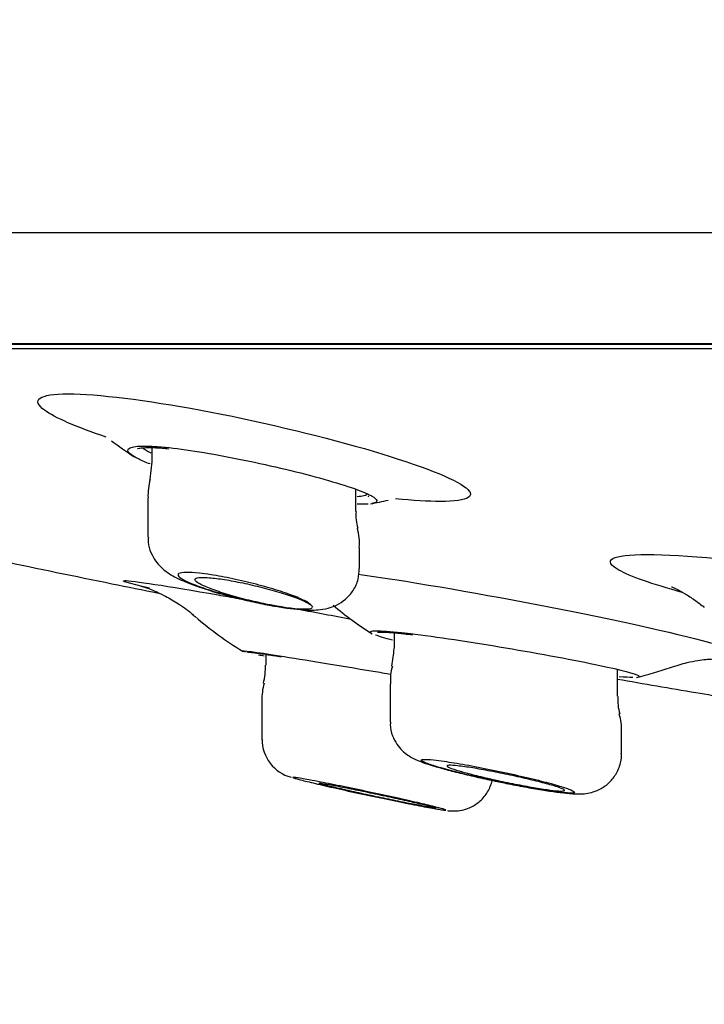
# Model space of a CAD drawing. Units: millimetres. Extents: x 7 to 203, y 4 to 291.
# Drawn here: x 74 to 79, y 103 to 109 of the extents above; entities that cross this region are included whole.
import ezdxf
from ezdxf.enums import TextEntityAlignment as Align

# ---------------------------------------------------------------- set-up
doc = ezdxf.new("R2010")
doc.units = ezdxf.units.MM
doc.layers.add('Layer1', color=7, linetype='Continuous')
doc.layers.add('Layer3', color=7, linetype='Continuous')
doc.styles.add('SEACAD_arial_ttf', font='arial.ttf')
doc.dimstyles.new('$DDT_AUDIT_GENERATED_(745)', dxfattribs={"dimtxt": 6, "dimasz": 6, "dimexe": 3, "dimexo": 0, "dimgap": 3, "dimtad": 0, "dimtih": 1, "dimtoh": 1, "dimdec": 0, "dimlfac": 2, "dimtxsty": 'SEACAD_arial_ttf', "dimblk1": '_SE_FILLED', "dimblk2": '_SE_FILLED', "dimsah": 1, "dimcen": 3, "dimclrd": 136, "dimclre": 136, "dimclrt": 136, "dimadec": 0, "dimazin": 0, "dimtfac": 1, "dimtdec": 0, "dimtofl": 0, "dimtmove": 0, "dimatfit": 3, "dimfxl": 0, "dimtolj": 1, "dimarcsym": 0})

# ---------------------------------------------------------------- blocks, each defined once
blk = doc.blocks.new('DMBLK8')
at = {"layer": 'Layer3', "linetype": 'Continuous', "lineweight": 20}
for points in [[(67.1387, 76.5943), (67.1387, 78.5943), (61.1387, 77.5943)], [(145.1387, 76.5943), (151.1387, 77.5943), (145.1387, 78.5943)]]:
    blk.add_hatch(color=136, dxfattribs=at).paths.add_polyline_path(points)
at = {"layer": 'Layer3', "color": 136, "linetype": 'Continuous', "lineweight": 20}
for p, q in [((61.1387, 112.6928), (61.1387, 74.5943)), ((151.1387, 112.6928), (151.1387, 74.5943)), ((61.1387, 77.5943), (93.1343, 77.5943)), ((119.143, 77.5943), (151.1387, 77.5943))]:
    blk.add_line(p, q, dxfattribs=at)
at = {"layer": 'Layer3', "color": 136, "linetype": 'Continuous', "lineweight": 20, "style": 'SEACAD_arial_ttf'}
for s, p in [('O', (95.2343, 80.5943)), ('180', (102.9561, 80.5943))]:
    blk.add_text(s, height=6, dxfattribs=at).set_placement(p, align=Align.TOP_LEFT)
blk = doc.blocks.new('_SE_FILLED')
at = {"color": 0}
blk.add_line((0, 0), (-1, 0), dxfattribs=at)
blk.add_solid([(0, 0), (-1, -0.1665), (-1, 0.1665), (0, 0)], dxfattribs=at)

msp = doc.modelspace()

# ---------------------------------------------------------------- linework, layer by layer
at = {"layer": 'Layer1', "color": 7, "linetype": 'Continuous'}
for p, q in [((146.4848, 108.0088), (65.7926, 108.0088)), ((143.9241, 107.3014), (68.3532, 107.3014)), ((68.3798, 107.299), (143.8975, 107.299)), ((143.5885, 107.2698), (68.6888, 107.2698)), ((75.122, 106.6397), (75.122, 106.5488)), ((75.1219, 106.5499), (75.1096, 106.4389)), ((75.097, 106.3186), (75.097, 106.0694)), ((76.422, 106.2337), (76.422, 106.3738)), ((76.447, 105.8704), (76.447, 106.0041)), ((76.6668, 105.4593), (76.6668, 105.3606)), ((75.6982, 105.3433), (75.6976, 105.3438)), ((75.8487, 105.3222), (75.8487, 105.2531)), ((78.0918, 105.0552), (78.0918, 105.2259)), ((76.6418, 105.1341), (76.6418, 104.8907)), ((75.8237, 105.0262), (75.8237, 104.781)), ((78.0918, 105.055), (78.0918, 105.0552)), ((78.1168, 104.8277), (78.1168, 104.829)), ((78.1168, 104.6891), (78.1168, 104.8277)), ((75.8237, 104.781), (75.8237, 104.7809)), ((78.1168, 104.6879), (78.1168, 104.6891))]:
    msp.add_line(p, q, dxfattribs=at)
for centre, radius, start, end in [((76.1445, 108.3486), 2.1, 232.45102, 237.28242), ((75.4671, 106.3373), 0.3695, 164.0715, 182.85636), ((76.1445, 108.3486), 2.1, 280.21921, 283.36372), ((76.6763, 106.2047), 0.253, 173.42363, 198.17716), ((76.0886, 106.0293), 0.3574, 355.95169, 15.65396), ((76.1427, 106.8473), 1.2402, 259.23001, 263.67037), ((77.7, 107.3146), 2.2, 229.74727, 237.77237), ((76.9046, 107.3015), 2.3, 229.11891, 238.5222), ((75.7108, 105.4216), 0.9577, 349.49409, 356.3184), ((75.3337, 105.2559), 0.5141, 346.68514, 359.79974), ((76.956, 105.1574), 0.313, 163.3881, 184.28296), ((77.7, 107.3146), 2.2, 283.46953, 289.3512), ((76.1713, 105.041), 0.3471, 163.75469, 182.35869), ((78.3858, 105.0284), 0.2927, 174.86891, 197.12355), ((77.8086, 104.8488), 0.3084, 356.03062, 17.69307), ((76.0743, 104.7791), 0.2489, 179.71848, 254.96896)]:
    msp.add_arc(centre, radius, start, end, dxfattribs=at)
for points, knots in [([(74.8314, 106.707), (74.6411, 106.7709), (74.5025, 106.8311), (74.349, 106.9434), (74.4026, 106.9825), (74.589, 106.9825)], [0, 0, 0, 0, 0.419894, 0.419894, 1, 1, 1, 1]), ([(74.589, 106.9825), (74.7753, 106.9825), (75.086, 106.9435), (75.7829, 106.8134), (76.168, 106.7225), (76.7863, 106.5441), (77.0198, 106.4568), (77.2012, 106.332), (77.1452, 106.2969), (76.8858, 106.2968), (76.7886, 106.3028), (76.6762, 106.3142)], [0, 0, 0, 0, 0.226745, 0.226745, 0.45349, 0.45349, 0.680235, 0.680235, 0.90698, 0.90698, 1, 1, 1, 1]), ([(74.9705, 106.6159), (74.9651, 106.6282), (74.9746, 106.6378), (74.9986, 106.6434), (75.0223, 106.649), (75.0608, 106.651), (75.1107, 106.6491), (75.1397, 106.648), (75.1728, 106.6456), (75.2091, 106.6421)], [0, 0, 0, 0, 0.391977, 0.391977, 0.391977, 0.778487, 0.778487, 0.778487, 1, 1, 1, 1]), ([(75.0312, 106.6335), (75.0312, 106.6335), (75.0305, 106.6333), (75.0397, 106.6366), (75.0703, 106.6402), (75.1258, 106.6407), (75.1866, 106.6367), (75.2221, 106.6333), (75.2295, 106.6326)], [0, 0, 0, 0, 0.005916, 0.18018, 0.395983, 0.658187, 0.939154, 1, 1, 1, 1]), ([(75.2091, 106.6421), (75.2723, 106.6359), (75.3469, 106.6259), (75.4262, 106.6131), (75.5055, 106.6004), (75.5917, 106.5846), (75.6779, 106.5673), (75.766, 106.5496), (75.8564, 106.5298), (75.9422, 106.5097), (76.0302, 106.489), (76.1156, 106.4673), (76.1915, 106.4464), (76.2683, 106.4253), (76.3376, 106.4044), (76.3933, 106.3854), (76.4487, 106.3665), (76.4923, 106.349), (76.5199, 106.3341), (76.5266, 106.3306), (76.5324, 106.3271), (76.5373, 106.3238)], [0, 0, 0, 0, 0.155548, 0.155548, 0.155548, 0.310871, 0.310871, 0.310871, 0.469472, 0.469472, 0.469472, 0.632237, 0.632237, 0.632237, 0.796862, 0.796862, 0.796862, 0.960435, 0.960435, 0.960435, 1, 1, 1, 1]), ([(75.1106, 106.5355), (75.0817, 106.5467), (75.0566, 106.5575), (75.0361, 106.5676), (74.9995, 106.5858), (74.9769, 106.6022), (74.9708, 106.6152), (74.9707, 106.6154), (74.9706, 106.6156), (74.9705, 106.6159)], [0, 0, 0, 0, 0.354182, 0.354182, 0.354182, 0.989664, 0.989664, 0.989664, 1, 1, 1, 1]), ([(76.4308, 106.3285), (76.4491, 106.3295), (76.4639, 106.3313), (76.4746, 106.334), (76.4897, 106.3378), (76.4972, 106.3434), (76.4969, 106.3504)], [0, 0, 0, 0, 0.416319, 0.416319, 0.416319, 1, 1, 1, 1]), ([(76.5373, 106.3238), (76.5523, 106.3137), (76.5588, 106.305), (76.5562, 106.2982), (76.5555, 106.2963), (76.5542, 106.2946), (76.5521, 106.293)], [0, 0, 0, 0, 0.786953, 0.786953, 0.786953, 1, 1, 1, 1]), ([(73.4569, 106.07), (73.9263, 105.9673), (74.4966, 105.8472), (75.0654, 105.7324), (75.164, 105.7126)], [0, 0, 0, 0, 0.826596, 1, 1, 1, 1]), ([(75.1, 106.0694), (75.0992, 106.0574), (75.0971, 106.0255), (75.1143, 105.971), (75.1441, 105.9169), (75.182, 105.8745), (75.2239, 105.8414), (75.2731, 105.8123), (75.3372, 105.7828), (75.426, 105.7495), (75.5336, 105.7155), (75.6517, 105.6833), (75.7687, 105.6558), (75.8596, 105.6369), (75.901, 105.6304), (75.9109, 105.6289)], [0, 0, 0, 0, 0.029508, 0.09215, 0.149314, 0.204274, 0.261825, 0.330134, 0.428503, 0.537695, 0.652628, 0.761509, 0.867608, 0.972637, 1, 1, 1, 1]), ([(78.504, 105.7169), (78.3119, 105.77), (78.1709, 105.8194), (77.9876, 105.9217), (78.052, 105.959), (78.281, 105.959)], [0, 0, 0, 0, 0.387069, 0.387069, 1, 1, 1, 1]), ([(78.281, 105.959), (78.51, 105.959), (78.8936, 105.9218), (79.3914, 105.8496), (79.4588, 105.8394), (79.5267, 105.8286)], [0, 0, 0, 0, 0.866959, 0.866959, 1, 1, 1, 1]), ([(76.1385, 105.6351), (76.1343, 105.6413), (76.1249, 105.6486), (76.1109, 105.6567), (76.0934, 105.6667), (76.0684, 105.6782), (76.0378, 105.6902), (76.0063, 105.7026), (75.968, 105.7159), (75.9262, 105.7291), (75.8834, 105.7425), (75.8357, 105.7561), (75.787, 105.7687), (75.7382, 105.7814), (75.687, 105.7935), (75.6379, 105.8039), (75.5898, 105.814), (75.5422, 105.8229), (75.4996, 105.8296), (75.4729, 105.8338), (75.4478, 105.8372), (75.4251, 105.8397), (75.3914, 105.8434), (75.3624, 105.8451), (75.3405, 105.8448), (75.3185, 105.8444), (75.3031, 105.842), (75.2953, 105.8377), (75.2875, 105.8333), (75.2871, 105.827), (75.294, 105.8192), (75.3011, 105.8112), (75.316, 105.8015), (75.3372, 105.7909), (75.3592, 105.78), (75.3886, 105.7678), (75.4229, 105.7552), (75.4584, 105.7423), (75.5001, 105.7287), (75.5446, 105.7156), (75.5899, 105.7022), (75.6395, 105.6889), (75.6891, 105.6768), (75.7384, 105.6648), (75.7892, 105.6536), (75.8371, 105.6443), (75.8539, 105.641), (75.8706, 105.638), (75.8868, 105.6351)], [0, 0, 0, 0, 0.053502, 0.053502, 0.053502, 0.120102, 0.120102, 0.120102, 0.18901, 0.18901, 0.18901, 0.259504, 0.259504, 0.259504, 0.33007, 0.33007, 0.33007, 0.399056, 0.399056, 0.399056, 0.441655, 0.441655, 0.441655, 0.505217, 0.505217, 0.505217, 0.568781, 0.568781, 0.568781, 0.632425, 0.632425, 0.632425, 0.697522, 0.697522, 0.697522, 0.764895, 0.764895, 0.764895, 0.834465, 0.834465, 0.834465, 0.905186, 0.905186, 0.905186, 0.975395, 0.975395, 0.975395, 1, 1, 1, 1]), ([(75.8868, 105.6351), (75.8745, 105.6375), (75.8621, 105.6399), (75.8496, 105.6425), (75.8091, 105.6508), (75.7669, 105.6605), (75.7262, 105.6707), (75.6842, 105.6813), (75.6427, 105.6928), (75.6049, 105.7042), (75.5662, 105.7159), (75.5305, 105.7279), (75.5006, 105.7392), (75.4705, 105.7505), (75.4456, 105.7615), (75.4281, 105.7711), (75.4109, 105.7806), (75.4003, 105.789), (75.3977, 105.7956), (75.3951, 105.8019), (75.3998, 105.8067), (75.4116, 105.8095), (75.423, 105.8123), (75.4413, 105.8132), (75.465, 105.8122), (75.4786, 105.8116), (75.4941, 105.8104), (75.511, 105.8086), (75.5409, 105.8055), (75.5761, 105.8005), (75.6134, 105.7941), (75.6507, 105.7876), (75.6913, 105.7796), (75.7317, 105.7707), (75.7732, 105.7615), (75.8157, 105.7511), (75.8559, 105.7404), (75.8975, 105.7293), (75.9379, 105.7175), (75.9737, 105.7059), (76.0103, 105.6942), (76.0433, 105.6823), (76.0698, 105.6714), (76.0962, 105.6605), (76.1169, 105.6503), (76.13, 105.6415), (76.1333, 105.6393), (76.1362, 105.6372), (76.1385, 105.6351)], [0, 0, 0, 0, 0.021182, 0.021182, 0.021182, 0.090185, 0.090185, 0.090185, 0.16157, 0.16157, 0.16157, 0.23479, 0.23479, 0.23479, 0.308418, 0.308418, 0.308418, 0.38073, 0.38073, 0.38073, 0.4506, 0.4506, 0.4506, 0.518101, 0.518101, 0.518101, 0.556407, 0.556407, 0.556407, 0.624632, 0.624632, 0.624632, 0.692748, 0.692748, 0.692748, 0.76251, 0.76251, 0.76251, 0.834619, 0.834619, 0.834619, 0.908174, 0.908174, 0.908174, 0.981551, 0.981551, 0.981551, 1, 1, 1, 1]), ([(76.006, 105.6146), (76.0359, 105.6109), (76.0959, 105.6042), (76.1681, 105.6029), (76.2393, 105.6125), (76.3017, 105.6346), (76.3594, 105.6719), (76.4088, 105.728), (76.4419, 105.7985), (76.444, 105.8449), (76.4446, 105.8701)], [0, 0, 0, 0, 0.147131, 0.344372, 0.469566, 0.566152, 0.670166, 0.781674, 0.898451, 1, 1, 1, 1]), ([(76.4388, 105.8332), (76.5119, 105.823), (76.5896, 105.8114), (77.0404, 105.7413), (77.4838, 105.6612), (78.2771, 105.4995), (78.6125, 105.4208), (78.984, 105.309), (79.0179, 105.2764), (78.8854, 105.2764)], [0, 0, 0, 0, 0.068382, 0.068382, 0.378921, 0.378921, 0.689461, 0.689461, 1, 1, 1, 1]), ([(75.1067, 105.7435), (74.9721, 105.7751), (74.9158, 105.7926), (74.995, 105.7926), (75.2157, 105.7585), (75.5876, 105.6938), (75.6313, 105.6861), (75.6765, 105.6781)], [0, 0, 0, 0, 0.390138, 0.390138, 0.93115, 0.93115, 1, 1, 1, 1]), ([(75.0543, 105.7574), (75.0543, 105.7574), (75.0556, 105.7571), (75.0651, 105.7543), (75.0941, 105.7445), (75.1406, 105.7265), (75.2054, 105.6964), (75.2861, 105.6497), (75.3559, 105.6018), (75.3899, 105.5694), (75.3982, 105.5614)], [0, 0, 0, 0, 0.060072, 0.201581, 0.32257, 0.43942, 0.57058, 0.740067, 0.945425, 1, 1, 1, 1]), ([(78.4363, 105.7529), (78.4364, 105.7529), (78.4426, 105.7504), (78.4719, 105.7367), (78.5203, 105.7102), (78.5817, 105.6716), (78.6224, 105.6395), (78.6449, 105.6217)], [0, 0, 0, 0, 0.196829, 0.402821, 0.605356, 0.817302, 1, 1, 1, 1]), ([(76.1441, 105.6171), (76.1436, 105.6167), (76.1431, 105.6163), (76.1354, 105.6116), (76.1199, 105.6093), (76.0506, 105.6093), (75.9742, 105.6184), (75.8868, 105.6351)], [0, 0, 0, 0, 0.026329, 0.026329, 0.350886, 0.350886, 1, 1, 1, 1]), ([(76.5155, 105.4623), (76.515, 105.4631), (76.5148, 105.4638), (76.5154, 105.4774), (76.6088, 105.4738), (76.7709, 105.4544)], [0, 0, 0, 0, 0.047396, 0.047396, 1, 1, 1, 1]), ([(76.5612, 105.463), (76.5612, 105.4629), (76.5641, 105.4636), (76.5804, 105.4645), (76.62, 105.4634), (76.689, 105.458), (76.7484, 105.4513), (76.7853, 105.4471)], [0, 0, 0, 0, 0.071589, 0.234237, 0.459182, 0.720967, 1, 1, 1, 1]), ([(76.7709, 105.4544), (76.933, 105.435), (77.1556, 105.4012), (77.5999, 105.3263), (77.8214, 105.2852), (78.1169, 105.2227), (78.2059, 105.1993), (78.225, 105.1864)], [0, 0, 0, 0, 0.347214, 0.347214, 0.694427, 0.694427, 1, 1, 1, 1]), ([(75.7285, 105.3375), (75.7284, 105.3375), (75.7321, 105.3374), (75.7498, 105.3358), (75.7908, 105.3307), (75.8592, 105.3208), (75.9152, 105.3121), (75.947, 105.3072)], [0, 0, 0, 0, 0.082942, 0.251956, 0.490833, 0.757941, 1, 1, 1, 1]), ([(75.9364, 105.3129), (76.0934, 105.2883), (76.3124, 105.252), (76.5722, 105.2084), (76.6102, 105.202), (76.648, 105.1957)], [0, 0, 0, 0, 0.853937, 0.853937, 1, 1, 1, 1]), ([(78.4284, 105.2387), (78.4684, 105.2515), (78.5252, 105.2695), (78.6036, 105.2841), (78.6563, 105.2905), (78.6919, 105.2927), (78.7075, 105.293), (78.71, 105.2929), (78.71, 105.2929)], [0, 0, 0, 0, 0.2425, 0.41103, 0.566357, 0.720691, 0.887529, 1, 1, 1, 1]), ([(78.225, 105.1864), (78.2276, 105.1847), (78.2289, 105.1831), (78.2288, 105.1813), (78.2286, 105.1809), (78.2284, 105.1806)], [0, 0, 0, 0, 0.774271, 0.774271, 1, 1, 1, 1]), ([(78.0912, 105.1646), (78.2596, 105.1352), (78.5703, 105.0818), (78.8733, 105.0313), (79.0143, 105.008)], [0, 0, 0, 0, 0.537186, 1, 1, 1, 1]), ([(76.6443, 104.8909), (76.6434, 104.8842), (76.6399, 104.8562), (76.6548, 104.8048), (76.6823, 104.7498), (76.7176, 104.7082), (76.7545, 104.6786), (76.7889, 104.6586), (76.8242, 104.6426), (76.8715, 104.6252), (76.9407, 104.6038), (77.0349, 104.5783), (77.1418, 104.5521), (77.2315, 104.5315), (77.277, 104.522), (77.2858, 104.5202)], [0, 0, 0, 0, 0.018958, 0.091797, 0.155101, 0.211854, 0.263962, 0.315756, 0.376221, 0.470416, 0.598834, 0.721192, 0.849567, 0.975034, 1, 1, 1, 1]), ([(77.2858, 104.5202), (77.3211, 104.5127), (77.3883, 104.4984), (77.5012, 104.4768), (77.6105, 104.4579), (77.7076, 104.4432), (77.7923, 104.434), (77.847, 104.4303), (77.9105, 104.4373), (77.9633, 104.453), (78.0172, 104.4833), (78.0684, 104.5328), (78.1042, 104.5995), (78.1195, 104.6576), (78.1159, 104.6859), (78.1153, 104.69)], [0, 0, 0, 0, 0.085253, 0.190767, 0.296183, 0.402824, 0.511845, 0.636635, 0.689231, 0.736908, 0.791301, 0.853462, 0.920899, 0.990104, 1, 1, 1, 1]), ([(76.9192, 104.649), (76.89, 104.6521), (76.8679, 104.6533), (76.8547, 104.6525), (76.8415, 104.6517), (76.8369, 104.6489), (76.8412, 104.6443), (76.8454, 104.6398), (76.8587, 104.6333), (76.8797, 104.6256), (76.9011, 104.6177), (76.9311, 104.6082), (76.9671, 104.598), (77.004, 104.5874), (77.0482, 104.5758), (77.0961, 104.564), (77.1451, 104.552), (77.1992, 104.5394), (77.2541, 104.5274), (77.3095, 104.5153), (77.3673, 104.5033), (77.4226, 104.4926), (77.4775, 104.4819), (77.5314, 104.4721), (77.5798, 104.464), (77.6271, 104.4561), (77.6704, 104.4497), (77.7057, 104.4452), (77.7403, 104.4409), (77.7681, 104.4385), (77.7869, 104.438), (77.8054, 104.4376), (77.8157, 104.4392), (77.8169, 104.4425), (77.818, 104.4459), (77.8102, 104.4512), (77.7942, 104.458), (77.7781, 104.4648), (77.753, 104.4733), (77.7214, 104.4828), (77.689, 104.4925), (77.6489, 104.5035), (77.6042, 104.5149), (77.5585, 104.5265), (77.5069, 104.5389), (77.4535, 104.551), (77.3995, 104.5633), (77.3421, 104.5757), (77.2861, 104.5871), (77.2303, 104.5984), (77.1744, 104.6091), (77.1231, 104.6183), (77.0727, 104.6272), (77.0255, 104.6349), (76.9856, 104.6406), (76.9607, 104.6442), (76.9383, 104.647), (76.9192, 104.649)], [0, 0, 0, 0, 0.051833, 0.051833, 0.051833, 0.103663, 0.103663, 0.103663, 0.155607, 0.155607, 0.155607, 0.20843, 0.20843, 0.20843, 0.262516, 0.262516, 0.262516, 0.317726, 0.317726, 0.317726, 0.373418, 0.373418, 0.373418, 0.428703, 0.428703, 0.428703, 0.482869, 0.482869, 0.482869, 0.535736, 0.535736, 0.535736, 0.58771, 0.58771, 0.58771, 0.639552, 0.639552, 0.639552, 0.692044, 0.692044, 0.692044, 0.745701, 0.745701, 0.745701, 0.800573, 0.800573, 0.800573, 0.856191, 0.856191, 0.856191, 0.911714, 0.911714, 0.911714, 0.966308, 0.966308, 0.966308, 1, 1, 1, 1]), ([(77.119, 104.6056), (77.1493, 104.6013), (77.1851, 104.5954), (77.2231, 104.5887), (77.2611, 104.5819), (77.3024, 104.574), (77.3437, 104.5657), (77.3858, 104.5572), (77.4289, 104.548), (77.4697, 104.5388), (77.5113, 104.5294), (77.5515, 104.5198), (77.5872, 104.5108), (77.6229, 104.5017), (77.6551, 104.493), (77.6808, 104.4853), (77.7062, 104.4777), (77.7261, 104.4709), (77.7385, 104.4655), (77.7506, 104.4603), (77.7559, 104.4562), (77.7538, 104.4538), (77.7518, 104.4514), (77.7427, 104.4504), (77.7272, 104.451), (77.7118, 104.4516), (77.6899, 104.4537), (77.6631, 104.4572), (77.6363, 104.4606), (77.604, 104.4655), (77.5688, 104.4714), (77.5331, 104.4774), (77.4935, 104.4846), (77.4533, 104.4924), (77.4121, 104.5004), (77.3691, 104.5092), (77.3277, 104.5182), (77.2855, 104.5274), (77.2438, 104.537), (77.206, 104.5462), (77.1679, 104.5555), (77.1327, 104.5647), (77.1035, 104.573), (77.0744, 104.5812), (77.0504, 104.5888), (77.0336, 104.595), (77.0172, 104.6011), (77.0073, 104.6061), (77.0049, 104.6095), (77.0025, 104.6129), (77.0073, 104.6148), (77.0188, 104.6152), (77.0302, 104.6155), (77.0484, 104.6143), (77.0719, 104.6117), (77.0858, 104.6101), (77.1016, 104.6081), (77.119, 104.6056)], [0, 0, 0, 0, 0.053583, 0.053583, 0.053583, 0.107104, 0.107104, 0.107104, 0.161544, 0.161544, 0.161544, 0.216926, 0.216926, 0.216926, 0.272516, 0.272516, 0.272516, 0.327463, 0.327463, 0.327463, 0.381214, 0.381214, 0.381214, 0.433777, 0.433777, 0.433777, 0.485682, 0.485682, 0.485682, 0.537705, 0.537705, 0.537705, 0.59055, 0.59055, 0.59055, 0.644591, 0.644591, 0.644591, 0.699715, 0.699715, 0.699715, 0.755329, 0.755329, 0.755329, 0.810579, 0.810579, 0.810579, 0.864753, 0.864753, 0.864753, 0.91765, 0.91765, 0.91765, 0.969657, 0.969657, 0.969657, 1, 1, 1, 1]), ([(76.1097, 104.5251), (76.0789, 104.5307), (76.055, 104.5347), (76.0399, 104.5368), (76.0249, 104.5388), (76.0184, 104.5389), (76.021, 104.5371), (76.0223, 104.5362), (76.0261, 104.5347), (76.0322, 104.5328)], [0, 0, 0, 0, 0.396735, 0.396735, 0.396735, 0.793658, 0.793658, 0.793658, 1, 1, 1, 1]), ([(76.0322, 104.5328), (76.0378, 104.531), (76.0454, 104.5288), (76.0547, 104.5263), (76.0744, 104.5209), (76.1027, 104.5138), (76.1371, 104.5055), (76.1722, 104.497), (76.2147, 104.4871), (76.261, 104.4766), (76.3084, 104.4658), (76.3611, 104.4541), (76.4148, 104.4424), (76.4695, 104.4305), (76.5268, 104.4183), (76.5819, 104.4067), (76.6373, 104.3952), (76.6922, 104.3839), (76.7417, 104.374), (76.7907, 104.3643), (76.836, 104.3555), (76.8734, 104.3485), (76.9101, 104.3417), (76.9403, 104.3364), (76.9613, 104.3331), (76.971, 104.3316), (76.9789, 104.3305), (76.9848, 104.3298)], [0, 0, 0, 0, 0.057662, 0.057662, 0.057662, 0.179295, 0.179295, 0.179295, 0.303212, 0.303212, 0.303212, 0.429978, 0.429978, 0.429978, 0.558954, 0.558954, 0.558954, 0.688485, 0.688485, 0.688485, 0.816608, 0.816608, 0.816608, 0.942007, 0.942007, 0.942007, 1, 1, 1, 1]), ([(76.9848, 104.3298), (76.9914, 104.3291), (76.9955, 104.3288), (76.9971, 104.3292), (77.0001, 104.3298), (76.994, 104.3323), (76.9795, 104.3365), (76.965, 104.3407), (76.9417, 104.3468), (76.9115, 104.3542), (76.8809, 104.3617), (76.8425, 104.3707), (76.7994, 104.3806), (76.7554, 104.3906), (76.7054, 104.4018), (76.6534, 104.4133), (76.6004, 104.4249), (76.5439, 104.4371), (76.4884, 104.4489), (76.4325, 104.4608), (76.3762, 104.4725), (76.3241, 104.4832), (76.2724, 104.4937), (76.2235, 104.5035), (76.1816, 104.5116), (76.1549, 104.5168), (76.1306, 104.5213), (76.1097, 104.5251)], [0, 0, 0, 0, 0.063112, 0.063112, 0.063112, 0.181294, 0.181294, 0.181294, 0.299666, 0.299666, 0.299666, 0.419827, 0.419827, 0.419827, 0.542657, 0.542657, 0.542657, 0.667957, 0.667957, 0.667957, 0.794436, 0.794436, 0.794436, 0.920182, 0.920182, 0.920182, 1, 1, 1, 1]), ([(76.1862, 104.5016), (76.1862, 104.5024), (76.1913, 104.5022), (76.2011, 104.5009), (76.2126, 104.4993), (76.2308, 104.4963), (76.2543, 104.492), (76.2682, 104.4895), (76.2841, 104.4866), (76.3015, 104.4832)], [0, 0, 0, 0, 0.351427, 0.351427, 0.351427, 0.759862, 0.759862, 0.759862, 1, 1, 1, 1]), ([(76.9356, 104.342), (76.9334, 104.3415), (76.9241, 104.3425), (76.9087, 104.3449), (76.8932, 104.3473), (76.8712, 104.3512), (76.8445, 104.3561), (76.8175, 104.3611), (76.7849, 104.3674), (76.7495, 104.3744), (76.7133, 104.3816), (76.6733, 104.3897), (76.6325, 104.3982), (76.5909, 104.4068), (76.5474, 104.416), (76.5055, 104.4251), (76.4632, 104.4342), (76.4213, 104.4434), (76.3835, 104.452), (76.3457, 104.4605), (76.3108, 104.4685), (76.282, 104.4754), (76.2536, 104.4822), (76.2302, 104.4881), (76.214, 104.4924), (76.1981, 104.4967), (76.1887, 104.4997), (76.1867, 104.5011)], [0, 0, 0, 0, 0.107775, 0.107775, 0.107775, 0.215221, 0.215221, 0.215221, 0.323841, 0.323841, 0.323841, 0.434652, 0.434652, 0.434652, 0.54779, 0.54779, 0.54779, 0.662398, 0.662398, 0.662398, 0.776901, 0.776901, 0.776901, 0.889705, 0.889705, 0.889705, 1, 1, 1, 1]), ([(77.0076, 104.3264), (77.011, 104.3259), (77.0195, 104.3247), (77.039, 104.3233), (77.0778, 104.3244), (77.1302, 104.3351), (77.1897, 104.3635), (77.2455, 104.4139), (77.2768, 104.468), (77.2902, 104.5057), (77.2934, 104.5185)], [0, 0, 0, 0, 0.056279, 0.159305, 0.251735, 0.37386, 0.548613, 0.723338, 0.906707, 1, 1, 1, 1]), ([(76.3015, 104.4832), (76.3322, 104.4774), (76.3683, 104.4702), (76.4068, 104.4624), (76.4452, 104.4546), (76.487, 104.446), (76.5289, 104.4372), (76.5713, 104.4282), (76.6149, 104.4189), (76.656, 104.4099), (76.6976, 104.4008), (76.7378, 104.3919), (76.7734, 104.3838), (76.8087, 104.3758), (76.8404, 104.3684), (76.8656, 104.3622), (76.8903, 104.3562), (76.9095, 104.3513), (76.9214, 104.3478), (76.9312, 104.345), (76.9362, 104.3431), (76.9362, 104.3423)], [0, 0, 0, 0, 0.145594, 0.145594, 0.145594, 0.291044, 0.291044, 0.291044, 0.438597, 0.438597, 0.438597, 0.587433, 0.587433, 0.587433, 0.73537, 0.73537, 0.73537, 0.880618, 0.880618, 0.880618, 1, 1, 1, 1])]:
    msp.add_open_spline(points, degree=3, knots=knots, dxfattribs=at)
for points in [[(75.0626, 106.6395), (75.0743, 106.6294), (75.0926, 106.618), (75.1165, 106.6058)], [(76.4993, 106.331), (76.502, 106.3283), (76.505, 106.3267), (76.5049, 106.3269)], [(76.5016, 106.2804), (76.4827, 106.2787), (76.4588, 106.2782), (76.4308, 106.2787)], [(76.5521, 106.293), (76.5471, 106.289), (76.538, 106.2857), (76.525, 106.2834)], [(76.1385, 105.6351), (76.1442, 105.6303), (76.147, 105.6261), (76.147, 105.6226)], [(76.0579, 105.6094), (76.1669, 105.5894), (76.2797, 105.5686), (76.3941, 105.5473)], [(76.522, 105.4567), (76.5186, 105.4588), (76.5164, 105.4607), (76.5155, 105.4623)], [(76.6567, 105.4125), (76.6091, 105.4248), (76.5725, 105.4358), (76.5484, 105.4448)], [(75.6976, 105.3438), (75.6941, 105.3487), (75.7812, 105.3373), (75.9364, 105.3129)], [(75.7192, 105.3365), (75.7112, 105.3386), (75.7054, 105.3403), (75.7018, 105.3417)], [(75.839, 105.3099), (75.8259, 105.3126), (75.8135, 105.3152), (75.802, 105.3176)], [(78.1895, 105.1751), (78.1681, 105.1749), (78.1383, 105.1762), (78.1012, 105.1788)], [(78.2284, 105.1806), (78.2275, 105.1793), (78.2253, 105.1783), (78.2216, 105.1774)], [(75.8244, 104.7798), (75.8251, 104.7687), (75.8259, 104.7583), (75.827, 104.7483)]]:
    msp.add_open_spline(points, degree=3, dxfattribs=at)

# ---------------------------------------------------------------- dimensions: what is measured, and where the dimension line sits
at = {"layer": 'Layer3', "color": 136, "linetype": 'Continuous', "lineweight": 20}
dim = msp.add_linear_dim(base=(61.1387, 77.5943), p1=(61.1387, 112.6928), p2=(151.1387, 112.6928), angle=0, text='\\A1;O <>', dimstyle='$DDT_AUDIT_GENERATED_(745)', dxfattribs=at)
dim.commit()
dim.dimension.update_dxf_attribs({"geometry": 'DMBLK8', "text_midpoint": (106.1387, 77.5943), "dimtype": 161})

doc.saveas('drawing.dxf')
